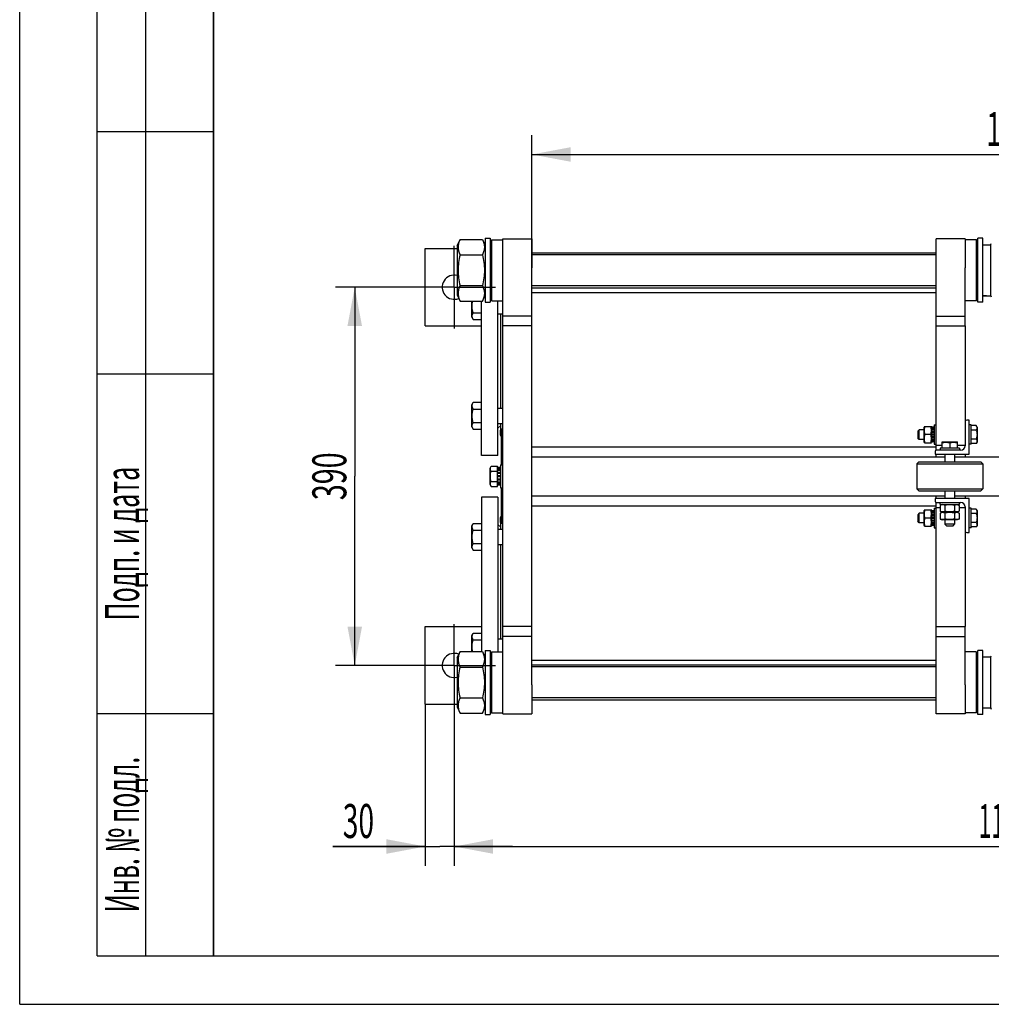
# Model space of a CAD drawing. Units: millimetres. Extents: x 0 to 4200, y -3 to 2970.
# Drawn here: x 0 to 1002, y 0 to 1015 of the extents above; entities that cross this region are included whole.
import ezdxf
from ezdxf.enums import TextEntityAlignment as Align

# ---------------------------------------------------------------- set-up
doc = ezdxf.new("R2010")
doc.units = ezdxf.units.MM
doc.header["$LTSCALE"] = 231
doc.linetypes.add('CENTER', pattern=[0.6, 0.375, -0.075, 0.075, -0.075])
doc.layers.get('0').update_dxf_attribs({"linetype": 'CONTINUOUS'})
for name, color, linetype in [('02___PRT_ALL_AXES', 7, 'CONTINUOUS'), ('AXIS', 7, 'CONTINUOUS'), ('DIMS', 7, 'CONTINUOUS'), ('NOTES', 7, 'CONTINUOUS')]:
    doc.layers.add(name, color=color, linetype=linetype)
doc.dimstyles.new('DIMSTYLE_1', dxfattribs={"dimtxt": 35, "dimasz": 40, "dimexe": 2, "dimexo": 0, "dimgap": 0.875, "dimtad": 1, "dimdsep": 46, "dimtxsty": 'Standard', "dimblk": '_FILLED', "dimblk1": '_FILLED', "dimblk2": '_FILLED', "dimcen": 0.09, "dimadec": 0, "dimazin": 0, "dimtp": 0.5, "dimtm": 0.5, "dimtfac": 1, "dimtofl": 0, "dimtmove": 0, "dimatfit": 3, "dimldrblk": '_FILLED', "dimfxl": 1, "dimtolj": 1, "dimarcsym": 0})
doc.dimstyles.new('DIMSTYLE_3', dxfattribs={"dimtxt": 35, "dimasz": 40, "dimexe": 2, "dimexo": 0, "dimgap": 0.875, "dimtad": 1, "dimdec": 0, "dimdsep": 46, "dimtxsty": 'Standard', "dimblk": '_FILLED', "dimblk1": '_FILLED', "dimblk2": '_FILLED', "dimcen": 0.09, "dimadec": 0, "dimazin": 0, "dimtp": 1.2, "dimtm": 1.2, "dimtfac": 1, "dimtdec": 0, "dimtofl": 0, "dimtmove": 0, "dimatfit": 3, "dimldrblk": '_FILLED', "dimfxl": 1, "dimtolj": 1, "dimarcsym": 0})
doc.dimstyles.new('DIMSTYLE_4', dxfattribs={"dimtxt": 35, "dimasz": 40, "dimexe": 2, "dimexo": 0, "dimgap": 0.875, "dimtad": 1, "dimdsep": 46, "dimtxsty": 'Standard', "dimblk": '_FILLED', "dimblk1": '_FILLED', "dimblk2": '_FILLED', "dimcen": 0.09, "dimadec": 0, "dimazin": 0, "dimtp": 0.2, "dimtm": 0.2, "dimtfac": 1, "dimtofl": 0, "dimtmove": 0, "dimatfit": 3, "dimldrblk": '_FILLED', "dimfxl": 1, "dimtolj": 1, "dimarcsym": 0})
doc.dimstyles.new('DIMSTYLE_6', dxfattribs={"dimtxt": 35, "dimasz": 40, "dimexe": 2, "dimexo": 0, "dimgap": 0.875, "dimtad": 1, "dimdsep": 46, "dimtxsty": 'Standard', "dimblk": '_FILLED', "dimblk1": '_FILLED', "dimblk2": '_FILLED', "dimcen": 0.09, "dimadec": 0, "dimazin": 0, "dimtp": 0.8, "dimtm": 0.8, "dimtfac": 1, "dimtofl": 0, "dimtmove": 0, "dimatfit": 3, "dimldrblk": '_FILLED', "dimfxl": 1, "dimtolj": 1, "dimarcsym": 0})

# ---------------------------------------------------------------- blocks, each defined once
blk = doc.blocks.new('_FILLED')
at = {"color": 0, "linetype": 'ByBlock'}
blk.add_solid([(0, 0), (-1, 0.1875), (-1, -0.1875)], dxfattribs=at)
blk = doc.blocks.new('*D5')
at = {"layer": 'DIMS', "color": 2, "linetype": 'Continuous', "transparency": 16777216}
for p, q in [((405.8, 739.4), (325.6, 739.4)), ((345.6, 739.4), (345.6, 544.4)), ((345.6, 349.4), (345.6, 544.4)), ((405.8, 349.4), (325.6, 349.4))]:
    blk.add_line(p, q, dxfattribs=at)
at = {"layer": 'DIMS', "color": 2, "linetype": 'Continuous', "transparency": 16777216, "xscale": 40, "yscale": 40, "zscale": 40}
for p, rotation in [((345.6, 739.4), 90), ((345.6, 349.4), 270)]:
    blk.add_blockref('_FILLED', p, dxfattribs=dict(at, rotation=rotation))
at = {"layer": 'DIMS', "color": 2, "linetype": 'Continuous', "transparency": 16777216, "width": 0.619792}
blk.add_text('390', height=35, rotation=90, dxfattribs=at).set_placement((336.9, 544.4), align=Align.CENTER)
blk = doc.blocks.new('*D6')
at = {"layer": 'DIMS', "color": 2, "linetype": 'Continuous', "transparency": 16777216}
for p, q in [((418.3, 309.4), (418.3, 142.7)), ((448.3, 306.9), (448.3, 142.7)), ((418.3, 162.7), (323, 162.7)), ((323, 162.7), (433.3, 162.7)), ((508.3, 162.7), (433.3, 162.7)), ((448.3, 162.7), (508.3, 162.7))]:
    blk.add_line(p, q, dxfattribs=at)
at = {"layer": 'DIMS', "color": 2, "linetype": 'Continuous', "transparency": 16777216, "xscale": 40, "yscale": 40, "zscale": 40}
blk.add_blockref('_FILLED', (418.3, 162.7), dxfattribs=at)
at = {"layer": 'DIMS', "color": 2, "linetype": 'Continuous', "transparency": 16777216, "xscale": 40, "yscale": 40, "zscale": 40, "rotation": 180}
blk.add_blockref('_FILLED', (448.3, 162.7), dxfattribs=at)
at = {"layer": 'DIMS', "color": 2, "linetype": 'Continuous', "transparency": 16777216, "width": 0.607422}
blk.add_text('30', height=35, dxfattribs=at).set_placement((365.5, 171.5), align=Align.RIGHT)
blk = doc.blocks.new('*D7')
at = {"layer": 'DIMS', "color": 2, "linetype": 'Continuous', "transparency": 16777216}
for p, q in [((1582.8, 501.9), (1582.8, 142.7)), ((448.3, 306.9), (448.3, 142.7)), ((448.3, 162.7), (1015.5, 162.7)), ((1582.8, 162.7), (1015.5, 162.7))]:
    blk.add_line(p, q, dxfattribs=at)
at = {"layer": 'DIMS', "color": 2, "linetype": 'Continuous', "transparency": 16777216, "xscale": 40, "yscale": 40, "zscale": 40, "rotation": 180}
blk.add_blockref('_FILLED', (448.3, 162.7), dxfattribs=at)
at = {"layer": 'DIMS', "color": 2, "linetype": 'Continuous', "transparency": 16777216, "xscale": 40, "yscale": 40, "zscale": 40}
blk.add_blockref('_FILLED', (1582.8, 162.7), dxfattribs=at)
at = {"layer": 'DIMS', "color": 2, "linetype": 'Continuous', "transparency": 16777216, "width": 0.5}
blk.add_text('1135', height=35, dxfattribs=at).set_placement((1015.5, 171.5), align=Align.CENTER)
blk = doc.blocks.new('*D9')
at = {"layer": 'DIMS', "color": 2, "linetype": 'Continuous', "transparency": 16777216}
for p, q in [((528.3, 733.9), (528.3, 896.2)), ((1528.3, 556.4), (1528.3, 896.2)), ((528.3, 876.2), (1028.3, 876.2)), ((1528.3, 876.2), (1028.3, 876.2))]:
    blk.add_line(p, q, dxfattribs=at)
at = {"layer": 'DIMS', "color": 2, "linetype": 'Continuous', "transparency": 16777216, "xscale": 40, "yscale": 40, "zscale": 40, "rotation": 180}
blk.add_blockref('_FILLED', (528.3, 876.2), dxfattribs=at)
at = {"layer": 'DIMS', "color": 2, "linetype": 'Continuous', "transparency": 16777216, "xscale": 40, "yscale": 40, "zscale": 40}
blk.add_blockref('_FILLED', (1528.3, 876.2), dxfattribs=at)
at = {"layer": 'DIMS', "color": 2, "linetype": 'Continuous', "transparency": 16777216, "width": 0.59082}
blk.add_text('1000', height=35, dxfattribs=at).set_placement((1028.3, 885), align=Align.CENTER)
blk = doc.blocks.new('*T11')
at = {"color": 7, "linetype": 'Continuous'}
for p, q in [((-120, -120), (-120, 1330)), ((-120, 1330), (0, 1330)), ((-70, -120), (-70, 1330)), ((0, -120), (0, 1330)), ((-120, 980), (0, 980)), ((-120, 730), (0, 730)), ((-120, 480), (0, 480)), ((-120, 130), (0, 130)), ((-120, -120), (0, -120))]:
    blk.add_line(p, q, dxfattribs=at)
at = {"layer": 'NOTES', "color": 2, "linetype": 'Continuous', "oblique": 15}
for s, width, p in [('Подп. и дата', 0.541341, (-76.9, 1155)), ('Подп. и дата', 0.541341, (-76.9, 305)), ('Инв. № подл.', 0.529622, (-76.9, 5))]:
    blk.add_text(s, height=35, rotation=90, dxfattribs=dict(at, width=width)).set_placement(p, align=Align.CENTER)

msp = doc.modelspace()

# ---------------------------------------------------------------- linework, layer by layer
at = {"color": 4, "linetype": 'Continuous'}
for q in [(0, 2970), (4200, 0)]:
    msp.add_line((0, 0), q, dxfattribs=at)
at = {"color": 7, "linetype": 'Continuous'}
for p, q in [((200, 2920), (200, 50)), ((451.274, 782.414), (454.167, 788.618)), ((451.274, 782.414), (451.274, 731.314)), ((454.167, 788.618), (477.381, 788.618)), ((477.381, 788.618), (480.274, 782.414)), ((485.274, 786.764), (486.874, 788.364)), ((486.874, 725.364), (486.874, 788.364)), ((498.274, 759.364), (498.274, 789.364)), ((498.274, 789.364), (528.274, 789.364)), ((528.274, 789.364), (528.274, 759.364)), ((945.274, 759.364), (945.274, 789.364)), ((975.274, 789.364), (945.274, 789.364)), ((975.274, 789.364), (975.274, 759.364)), ((986.674, 788.364), (986.674, 725.364)), ((988.274, 786.764), (986.674, 788.364)), ((993.274, 783.114), (1001.274, 783.114)), ((1001.274, 782.414), (1002.183, 784.364)), ((1001.274, 783.114), (1001.274, 730.614)), ((454.167, 772.741), (477.381, 772.741)), ((451.274, 731.314), (454.167, 725.11)), ((454.167, 740.987), (477.381, 740.987)), ((477.381, 725.11), (480.274, 731.314)), ((1001.274, 731.314), (1002.183, 729.364)), ((454.167, 725.11), (477.381, 725.11)), ((466.274, 708.532), (466.274, 725.11)), ((485.274, 726.964), (486.874, 725.364)), ((988.274, 726.964), (986.674, 725.364)), ((993.274, 730.614), (998.527, 730.614)), ((467.692, 713.004), (476.274, 713.004)), ((493.274, 711.932), (498.274, 711.932)), ((466.274, 708.532), (467.692, 706.076)), ((467.692, 706.076), (476.274, 706.076)), ((945.274, 571.364), (945.274, 699.364)), ((975.274, 699.364), (975.274, 600.864)), ((466.274, 618.195), (467.692, 620.652)), ((467.692, 620.652), (476.274, 620.652)), ((466.274, 595.395), (466.274, 618.195)), ((467.692, 613.723), (476.274, 613.723)), ((493.274, 614.795), (498.274, 614.795)), ((467.692, 599.867), (476.274, 599.867)), ((466.274, 595.395), (467.692, 592.939)), ((467.692, 592.939), (476.274, 592.939)), ((493.274, 598.795), (498.274, 598.795)), ((497.274, 556.364), (497.274, 592.864)), ((927.874, 592.364), (926.274, 590.764)), ((926.274, 590.764), (926.274, 583.964)), ((927.874, 582.364), (927.874, 592.364)), ((932.774, 592.364), (927.874, 592.364)), ((933.124, 595.864), (932.774, 595.114)), ((932.774, 579.614), (932.774, 595.114)), ((933.124, 595.864), (940.424, 595.864)), ((940.774, 595.114), (940.424, 595.864)), ((940.774, 579.614), (940.774, 595.114)), ((943.274, 594.947), (940.774, 594.947)), ((943.274, 594.561), (940.774, 594.561)), ((943.274, 594.179), (940.774, 594.179)), ((943.274, 593.08), (940.774, 593.08)), ((943.274, 592.373), (940.774, 592.373)), ((943.274, 590.728), (940.774, 590.728)), ((940.774, 589.934), (943.274, 589.934)), ((943.274, 589.804), (940.774, 589.804)), ((986.729, 596.601), (981.274, 596.601)), ((986.729, 591.983), (981.274, 591.983)), ((987.674, 594.964), (986.729, 596.601)), ((987.674, 594.964), (987.674, 579.764)), ((496.974, 584.144), (496.974, 584.973)), ((497.274, 584.15), (496.974, 584.15)), ((497.274, 584.144), (496.974, 584.144)), ((496.974, 581.639), (496.974, 584.133)), ((497.274, 584.133), (496.974, 584.133)), ((497.274, 583.856), (496.974, 583.856)), ((497.274, 583.584), (496.974, 583.584)), ((497.274, 581.639), (496.974, 581.639)), ((496.974, 579.145), (496.974, 581.636)), ((497.274, 581.636), (496.974, 581.636)), ((497.274, 581.359), (496.974, 581.359)), ((497.274, 579.969), (496.974, 579.969)), ((497.274, 579.692), (496.974, 579.692)), ((497.274, 579.567), (496.974, 579.567)), ((497.274, 579.145), (496.974, 579.145)), ((496.974, 578.59), (496.974, 579.14)), ((497.274, 579.14), (496.974, 579.14)), ((497.274, 579.012), (496.974, 579.012)), ((927.874, 582.364), (926.274, 583.964)), ((932.774, 582.364), (927.874, 582.364)), ((933.124, 578.864), (932.774, 579.614)), ((933.124, 578.864), (940.424, 578.864)), ((939.811, 587.364), (933.737, 587.364)), ((940.774, 579.614), (940.424, 578.864)), ((943.274, 587.864), (940.774, 587.864)), ((940.774, 587.364), (943.274, 587.364)), ((943.274, 586.864), (940.774, 586.864)), ((943.274, 584.924), (940.774, 584.924)), ((940.774, 584.793), (943.274, 584.793)), ((943.274, 584), (940.774, 584)), ((943.274, 582.355), (940.774, 582.355)), ((943.274, 581.648), (940.774, 581.648)), ((943.274, 580.549), (940.774, 580.549)), ((943.274, 580.166), (940.774, 580.166)), ((943.274, 579.78), (940.774, 579.78)), ((951.274, 579.533), (951.674, 579.764)), ((951.274, 579.533), (951.274, 573.364)), ((951.674, 579.764), (966.874, 579.764)), ((959.274, 578.818), (959.274, 573.364)), ((967.274, 579.533), (966.874, 579.764)), ((967.274, 573.364), (967.274, 579.533)), ((986.729, 582.745), (981.274, 582.745)), ((987.674, 579.764), (986.729, 578.126)), ((497.274, 578.59), (496.974, 578.59)), ((496.974, 573.874), (496.974, 578.585)), ((497.274, 578.035), (496.974, 578.035)), ((497.274, 576.091), (496.974, 576.091)), ((497.274, 575.957), (496.974, 575.957)), ((497.274, 575.68), (496.974, 575.68)), ((497.274, 575.539), (496.974, 575.539)), ((497.274, 575.261), (496.974, 575.261)), ((497.274, 574.151), (496.974, 574.151)), ((497.274, 573.874), (496.974, 573.874)), ((496.974, 571.654), (496.974, 573.868)), ((497.274, 573.868), (496.974, 573.868)), ((497.274, 573.319), (496.974, 573.319)), ((497.274, 571.654), (496.974, 571.654)), ((496.974, 566.383), (496.974, 571.649)), ((497.274, 571.649), (496.974, 571.649)), ((497.274, 571.13), (496.974, 571.13)), ((497.274, 569.466), (496.974, 569.466)), ((497.274, 569.177), (496.974, 569.177)), ((497.274, 568.88), (496.974, 568.88)), ((497.274, 568.603), (496.974, 568.603)), ((945.274, 576.364), (951.274, 576.364)), ((967.274, 576.364), (975.274, 576.364)), ((986.729, 578.126), (981.274, 578.126)), ((497.274, 567.493), (496.974, 567.493)), ((497.274, 567.216), (496.974, 567.216)), ((497.274, 566.805), (496.974, 566.805)), ((497.274, 566.383), (496.974, 566.383)), ((496.974, 565.828), (496.974, 566.25)), ((497.274, 566.25), (496.974, 566.25)), ((497.274, 565.828), (496.974, 565.828)), ((496.974, 564.364), (496.974, 565.823)), ((497.274, 565.823), (496.974, 565.823)), ((497.274, 565.546), (496.974, 565.546)), ((496.974, 558.338), (496.974, 559.309)), ((497.274, 558.477), (496.974, 558.477)), ((927.274, 559.364), (925.274, 557.364)), ((927.274, 559.364), (991.274, 559.364)), ((954.274, 567.364), (954.274, 559.364)), ((964.274, 567.364), (964.274, 559.364)), ((975.274, 567.364), (975.274, 564.364)), ((991.274, 559.364), (993.274, 557.364)), ((485.274, 552.914), (486.338, 554.756)), ((485.274, 535.814), (485.274, 552.914)), ((486.338, 554.756), (492.774, 554.756)), ((486.338, 549.56), (492.774, 549.56)), ((492.774, 533.971), (492.774, 554.756)), ((495.774, 553.45), (492.774, 553.45)), ((495.774, 552.95), (492.774, 552.95)), ((495.774, 552.567), (492.774, 552.567)), ((495.774, 551.142), (492.774, 551.142)), ((495.774, 550.435), (492.774, 550.435)), ((495.774, 548.303), (492.774, 548.303)), ((497.274, 558.338), (496.974, 558.338)), ((496.974, 556.673), (496.974, 558.332)), ((497.274, 557.78), (496.974, 557.78)), ((497.274, 556.673), (496.974, 556.673)), ((496.974, 556.364), (496.974, 556.668)), ((497.274, 556.668), (496.974, 556.668)), ((925.274, 557.364), (993.274, 557.364)), ((486.338, 539.168), (492.774, 539.168)), ((492.774, 547.51), (495.774, 547.51)), ((495.774, 547.379), (492.774, 547.379)), ((495.774, 544.864), (492.774, 544.864)), ((492.774, 544.364), (495.774, 544.364)), ((495.774, 543.864), (492.774, 543.864)), ((495.774, 541.349), (492.774, 541.349)), ((492.774, 541.218), (495.774, 541.218)), ((495.774, 540.425), (492.774, 540.425)), ((495.774, 538.292), (492.774, 538.292)), ((485.274, 535.814), (486.338, 533.971)), ((486.338, 533.971), (492.774, 533.971)), ((495.774, 537.585), (492.774, 537.585)), ((495.774, 536.161), (492.774, 536.161)), ((495.774, 535.778), (492.774, 535.778)), ((495.774, 535.278), (492.774, 535.278)), ((496.974, 526.714), (496.974, 532.356)), ((497.274, 531.576), (496.974, 531.576)), ((497.274, 531.342), (496.974, 531.342)), ((497.274, 531.144), (496.974, 531.144)), ((497.274, 530.867), (496.974, 530.867)), ((497.274, 530.428), (496.974, 530.428)), ((497.274, 529.69), (496.974, 529.69)), ((497.274, 495.864), (497.274, 532.364)), ((927.274, 529.364), (925.274, 531.364)), ((925.274, 531.364), (993.274, 531.364)), ((927.274, 529.364), (991.274, 529.364)), ((954.274, 529.364), (954.274, 521.364)), ((964.274, 529.364), (964.274, 521.364)), ((991.274, 529.364), (993.274, 531.364)), ((497.274, 527.643), (496.974, 527.643)), ((497.274, 526.905), (496.974, 526.905)), ((497.274, 526.714), (496.974, 526.714)), ((496.974, 523.385), (496.974, 526.705)), ((497.274, 526.705), (496.974, 526.705)), ((497.274, 526.159), (496.974, 526.159)), ((497.274, 525.435), (496.974, 525.435)), ((497.274, 524.109), (496.974, 524.109)), ((497.274, 523.385), (496.974, 523.385)), ((496.974, 520.055), (496.974, 523.376)), ((497.274, 522.83), (496.974, 522.83)), ((497.274, 522.106), (496.974, 522.106)), ((497.274, 520.78), (496.974, 520.78)), ((497.274, 520.055), (496.974, 520.055)), ((496.974, 519.22), (496.974, 520.047)), ((497.274, 519.77), (496.974, 519.77)), ((497.274, 519.498), (496.974, 519.498)), ((497.274, 519.22), (496.974, 519.22)), ((496.974, 509.788), (496.974, 519.215)), ((497.274, 519.215), (496.974, 519.215)), ((497.274, 518.937), (496.974, 518.937)), ((497.274, 518.666), (496.974, 518.666)), ((975.274, 524.364), (975.274, 521.364)), ((497.274, 517.284), (496.974, 517.284)), ((497.274, 517.026), (496.974, 517.026)), ((497.274, 516.723), (496.974, 516.723)), ((497.274, 516.446), (496.974, 516.446)), ((497.274, 515.891), (496.974, 515.891)), ((497.274, 514.504), (496.974, 514.504)), ((497.274, 514.227), (496.974, 514.227)), ((497.274, 514.019), (496.974, 514.019)), ((497.274, 513.702), (496.974, 513.702)), ((497.274, 512.038), (496.974, 512.038)), ((497.274, 511.749), (496.974, 511.749)), ((497.274, 511.452), (496.974, 511.452)), ((497.274, 509.788), (496.974, 509.788)), ((496.974, 503.755), (496.974, 509.782)), ((497.274, 509.782), (496.974, 509.782)), ((497.274, 509.233), (496.974, 509.233)), ((497.274, 508.955), (496.974, 508.955)), ((497.274, 508.655), (496.974, 508.655)), ((497.274, 508.401), (496.974, 508.401)), ((933.124, 509.864), (932.774, 509.114)), ((932.774, 493.614), (932.774, 509.114)), ((933.124, 509.864), (940.424, 509.864)), ((940.774, 509.114), (940.424, 509.864)), ((940.774, 493.614), (940.774, 509.114)), ((943.274, 508.947), (940.774, 508.947)), ((943.274, 508.561), (940.774, 508.561)), ((943.274, 508.179), (940.774, 508.179)), ((945.274, 389.364), (945.274, 517.364)), ((945.274, 512.364), (949.459, 512.364)), ((951.524, 515.364), (949.459, 514.401)), ((949.459, 514.401), (949.459, 508.327)), ((949.459, 508.327), (951.524, 507.364)), ((954.367, 514.401), (954.367, 508.327)), ((964.181, 514.401), (964.181, 508.327)), ((967.024, 515.364), (969.089, 514.401)), ((969.089, 508.327), (967.024, 507.364)), ((969.089, 514.401), (969.089, 508.327)), ((969.089, 512.364), (975.274, 512.364)), ((986.729, 510.601), (981.274, 510.601)), ((987.674, 508.964), (986.729, 510.601)), ((987.674, 508.964), (987.674, 493.764)), ((497.274, 507.019), (496.974, 507.019)), ((497.274, 506.459), (496.974, 506.459)), ((497.274, 506.181), (496.974, 506.181)), ((497.274, 505.071), (496.974, 505.071)), ((497.274, 504.794), (496.974, 504.794)), ((497.274, 504.511), (496.974, 504.511)), ((497.187, 503.956), (496.974, 503.956)), ((927.874, 506.364), (926.274, 504.764)), ((926.274, 504.764), (926.274, 497.964)), ((927.874, 496.364), (926.274, 497.964)), ((927.874, 496.364), (927.874, 506.364)), ((932.774, 506.364), (927.874, 506.364)), ((939.811, 501.364), (933.737, 501.364)), ((943.274, 507.08), (940.774, 507.08)), ((943.274, 506.373), (940.774, 506.373)), ((943.274, 504.728), (940.774, 504.728)), ((940.774, 503.934), (943.274, 503.934)), ((943.274, 503.804), (940.774, 503.804)), ((943.274, 501.864), (940.774, 501.864)), ((940.774, 501.364), (943.274, 501.364)), ((943.274, 500.864), (940.774, 500.864)), ((943.274, 498.924), (940.774, 498.924)), ((940.774, 498.793), (943.274, 498.793)), ((943.274, 498), (940.774, 498)), ((951.524, 507.364), (949.459, 506.401)), ((949.459, 506.401), (949.459, 500.327)), ((949.459, 500.327), (951.524, 499.364)), ((967.024, 507.364), (951.524, 507.364)), ((967.024, 499.364), (951.524, 499.364)), ((954.274, 499.364), (954.274, 494.964)), ((954.367, 506.401), (954.367, 500.327)), ((964.181, 506.401), (964.181, 500.327)), ((964.274, 499.364), (964.274, 494.964)), ((967.024, 507.364), (969.089, 506.401)), ((969.089, 500.327), (967.024, 499.364)), ((969.089, 506.401), (969.089, 500.327)), ((986.729, 505.983), (981.274, 505.983)), ((466.274, 493.332), (467.692, 495.789)), ((466.274, 470.532), (466.274, 493.332)), ((467.692, 495.789), (476.274, 495.789)), ((467.692, 488.861), (476.274, 488.861)), ((493.274, 489.932), (498.274, 489.932)), ((932.774, 496.364), (927.874, 496.364)), ((933.124, 492.864), (932.774, 493.614)), ((933.124, 492.864), (940.424, 492.864)), ((940.774, 493.614), (940.424, 492.864)), ((943.274, 496.355), (940.774, 496.355)), ((943.274, 495.648), (940.774, 495.648)), ((943.274, 494.549), (940.774, 494.549)), ((943.274, 494.166), (940.774, 494.166)), ((943.274, 493.78), (940.774, 493.78)), ((964.274, 494.964), (954.274, 494.964)), ((955.874, 493.364), (954.274, 494.964)), ((955.874, 493.364), (962.674, 493.364)), ((962.674, 493.364), (964.274, 494.964)), ((975.274, 487.864), (975.274, 389.364)), ((986.729, 496.745), (981.274, 496.745)), ((986.729, 492.126), (981.274, 492.126)), ((987.674, 493.764), (986.729, 492.126)), ((466.274, 470.532), (467.692, 468.076)), ((467.692, 475.004), (476.274, 475.004)), ((467.692, 468.076), (476.274, 468.076)), ((493.274, 473.932), (498.274, 473.932)), ((466.274, 380.195), (467.692, 382.652)), ((466.274, 363.618), (466.274, 380.195)), ((467.692, 382.652), (476.274, 382.652)), ((467.692, 375.723), (476.274, 375.723)), ((493.274, 376.795), (498.274, 376.795)), ((451.274, 357.414), (454.167, 363.618)), ((451.274, 357.414), (451.274, 306.314)), ((454.167, 363.618), (477.381, 363.618)), ((477.381, 363.618), (480.274, 357.414)), ((485.274, 361.764), (486.874, 363.364)), ((486.874, 300.364), (486.874, 363.364)), ((988.274, 361.764), (986.674, 363.364)), ((986.674, 363.364), (986.674, 300.364)), ((993.274, 358.114), (1001.274, 358.114)), ((1001.274, 357.414), (1002.183, 359.364)), ((1001.274, 358.114), (1001.274, 305.614)), ((454.167, 347.741), (477.381, 347.741)), ((498.274, 299.364), (498.274, 329.364)), ((528.274, 329.364), (528.274, 299.364)), ((945.274, 299.364), (945.274, 329.364)), ((975.274, 329.364), (975.274, 299.364)), ((454.167, 315.987), (477.381, 315.987)), ((451.274, 306.314), (454.167, 300.11)), ((477.381, 300.11), (480.274, 306.314)), ((993.274, 305.614), (998.527, 305.614)), ((1001.274, 306.314), (1002.183, 304.364)), ((454.167, 300.11), (477.381, 300.11)), ((485.274, 301.964), (486.874, 300.364)), ((498.274, 299.364), (528.274, 299.364)), ((975.274, 299.364), (945.274, 299.364)), ((988.274, 301.964), (986.674, 300.364)), ((200, 50), (4150, 50))]:
    msp.add_line(p, q, dxfattribs=at)
at = {"color": 2, "linetype": 'Continuous'}
for p, q in [((945.274, 772.864), (528.274, 772.864)), ((945.274, 740.864), (528.274, 740.864)), ((945.274, 347.864), (528.274, 347.864)), ((945.274, 315.864), (528.274, 315.864))]:
    msp.add_line(p, q, dxfattribs=at)
at = {"color": 7, "linetype": 'Continuous'}
for centre, start_param, end_param in [((1001.274, 756.864), 4.60123598, 4.71238898), ((998.527, 756.864), -1.64368989, -1.55200655), ((1001.274, 331.864), 4.60123598, 4.71238898), ((998.527, 331.864), -1.64368989, -1.55200655)]:
    msp.add_ellipse(centre, major_axis=(72.121, 0), ratio=0.36397023, start_param=start_param, end_param=end_param, dxfattribs=at)
for points, knots in [([(454.167, 788.618), (453.575, 787.349), (452.577, 784.775), (451.99, 780.679), (452.577, 776.584), (453.575, 774.01), (454.167, 772.741)], [0, 0, 0, 0, 0.25508769, 0.50000001, 0.74491232, 1, 1, 1, 1]), ([(477.381, 788.618), (477.973, 787.349), (478.971, 784.775), (479.558, 780.679), (478.971, 776.584), (477.973, 774.01), (477.381, 772.741)], [0, 0, 0, 0, 0.25508769, 0.50000001, 0.74491232, 1, 1, 1, 1]), ([(454.167, 772.741), (453.56, 770.139), (452.557, 764.882), (451.997, 756.864), (452.557, 748.846), (453.56, 743.588), (454.167, 740.987)], [0, 0, 0, 0, 0.25003038, 0.50000001, 0.74996963, 1, 1, 1, 1]), ([(477.381, 772.741), (477.988, 770.139), (478.991, 764.882), (479.551, 756.864), (478.991, 748.846), (477.988, 743.588), (477.381, 740.987)], [0, 0, 0, 0, 0.25003038, 0.50000001, 0.74996963, 1, 1, 1, 1]), ([(454.167, 740.987), (453.575, 739.718), (452.577, 737.144), (451.99, 733.048), (452.577, 728.953), (453.575, 726.378), (454.167, 725.11)], [0, 0, 0, 0, 0.25508769, 0.50000001, 0.74491232, 1, 1, 1, 1]), ([(477.381, 740.987), (477.973, 739.718), (478.971, 737.144), (479.558, 733.048), (478.971, 728.953), (477.973, 726.378), (477.381, 725.11)], [0, 0, 0, 0, 0.25508769, 0.50000001, 0.74491232, 1, 1, 1, 1]), ([(467.692, 713.004), (467.127, 714.963), (466.531, 718.005), (466.66, 722.097), (467.01, 724.115), (467.238, 725.11)], [0, 0, 0, 0, 0.49958166, 0.74976682, 1, 1, 1, 1]), ([(467.692, 706.076), (467.378, 706.62), (466.842, 707.725), (466.513, 709.54), (466.842, 711.355), (467.378, 712.46), (467.692, 713.004)], [0, 0, 0, 0, 0.25746141, 0.50000003, 0.74253863, 1, 1, 1, 1]), ([(467.692, 613.723), (467.378, 614.267), (466.842, 615.373), (466.513, 617.188), (466.842, 619.002), (467.378, 620.108), (467.692, 620.652)], [0, 0, 0, 0, 0.25746141, 0.50000003, 0.74253863, 1, 1, 1, 1]), ([(467.692, 599.867), (467.367, 600.993), (466.825, 603.278), (466.518, 606.795), (466.825, 610.312), (467.367, 612.598), (467.692, 613.723)], [0, 0, 0, 0, 0.25004779, 0.50000003, 0.74995225, 1, 1, 1, 1]), ([(467.692, 592.939), (467.378, 593.483), (466.842, 594.588), (466.513, 596.403), (466.842, 598.218), (467.378, 599.323), (467.692, 599.867)], [0, 0, 0, 0, 0.25746141, 0.50000003, 0.74253863, 1, 1, 1, 1]), ([(933.737, 587.364), (933.55, 588.058), (933.24, 589.462), (933.066, 591.614), (933.24, 593.765), (933.55, 595.169), (933.737, 595.864)], [0, 0, 0, 0, 0.2506198, 0.50000001, 0.74938021, 1, 1, 1, 1]), ([(939.811, 587.364), (939.998, 588.058), (940.308, 589.462), (940.482, 591.614), (940.308, 593.765), (939.998, 595.169), (939.811, 595.864)], [0, 0, 0, 0, 0.2506198, 0.50000001, 0.74938021, 1, 1, 1, 1]), ([(986.729, 596.601), (986.938, 596.239), (987.295, 595.502), (987.515, 594.292), (987.295, 593.082), (986.938, 592.345), (986.729, 591.983)], [0, 0, 0, 0, 0.25745997, 0.50000004, 0.7425401, 1, 1, 1, 1]), ([(986.729, 591.983), (987.161, 590.486), (987.725, 587.364), (987.161, 584.242), (986.729, 582.745)], [0, 0, 0, 0, 0.50000004, 1, 1, 1, 1]), ([(933.737, 578.864), (933.55, 579.558), (933.24, 580.962), (933.066, 583.114), (933.24, 585.265), (933.55, 586.669), (933.737, 587.364)], [0, 0, 0, 0, 0.2506198, 0.50000001, 0.74938021, 1, 1, 1, 1]), ([(939.811, 578.864), (939.998, 579.558), (940.308, 580.962), (940.482, 583.114), (940.308, 585.265), (939.998, 586.669), (939.811, 587.364)], [0, 0, 0, 0, 0.2506198, 0.50000001, 0.74938021, 1, 1, 1, 1]), ([(951.274, 578.818), (952.559, 579.247), (955.274, 579.819), (957.989, 579.247), (959.274, 578.818)], [0, 0, 0, 0, 0.50000004, 1, 1, 1, 1]), ([(959.274, 578.818), (960.559, 579.247), (963.274, 579.819), (965.989, 579.247), (967.274, 578.818)], [0, 0, 0, 0, 0.50000004, 1, 1, 1, 1]), ([(986.729, 582.745), (986.938, 582.382), (987.295, 581.645), (987.515, 580.436), (987.295, 579.226), (986.938, 578.489), (986.729, 578.126)], [0, 0, 0, 0, 0.25745997, 0.50000004, 0.7425401, 1, 1, 1, 1]), ([(486.338, 549.56), (486.102, 549.968), (485.7, 550.797), (485.453, 552.158), (485.7, 553.519), (486.102, 554.348), (486.338, 554.756)], [0, 0, 0, 0, 0.25746139, 0.50000003, 0.74253866, 1, 1, 1, 1]), ([(486.338, 539.168), (485.852, 540.852), (485.216, 544.364), (485.852, 547.876), (486.338, 549.56)], [0, 0, 0, 0, 0.50000003, 1, 1, 1, 1]), ([(486.338, 533.971), (486.102, 534.379), (485.7, 535.209), (485.453, 536.57), (485.7, 537.931), (486.102, 538.76), (486.338, 539.168)], [0, 0, 0, 0, 0.25746139, 0.50000003, 0.74253866, 1, 1, 1, 1]), ([(933.737, 501.364), (933.55, 502.058), (933.24, 503.462), (933.066, 505.614), (933.24, 507.765), (933.55, 509.169), (933.737, 509.864)], [0, 0, 0, 0, 0.2506198, 0.50000001, 0.74938021, 1, 1, 1, 1]), ([(939.811, 501.364), (939.998, 502.058), (940.308, 503.462), (940.482, 505.614), (940.308, 507.765), (939.998, 509.169), (939.811, 509.864)], [0, 0, 0, 0, 0.2506198, 0.50000001, 0.74938021, 1, 1, 1, 1]), ([(954.367, 514.401), (953.974, 514.584), (953.179, 514.892), (951.913, 515.074), (950.647, 514.892), (949.851, 514.584), (949.459, 514.401)], [0, 0, 0, 0, 0.25508769, 0.50000001, 0.74491232, 1, 1, 1, 1]), ([(954.367, 508.327), (953.974, 508.144), (953.179, 507.835), (951.913, 507.654), (950.647, 507.835), (949.851, 508.144), (949.459, 508.327)], [0, 0, 0, 0, 0.25508769, 0.50000001, 0.74491232, 1, 1, 1, 1]), ([(964.181, 514.401), (963.377, 514.588), (961.752, 514.899), (959.274, 515.072), (956.796, 514.899), (955.171, 514.588), (954.367, 514.401)], [0, 0, 0, 0, 0.25003038, 0.50000001, 0.74996963, 1, 1, 1, 1]), ([(964.181, 508.327), (963.377, 508.139), (961.752, 507.829), (959.274, 507.656), (956.796, 507.829), (955.171, 508.139), (954.367, 508.327)], [0, 0, 0, 0, 0.25003038, 0.50000001, 0.74996963, 1, 1, 1, 1]), ([(969.089, 514.401), (968.697, 514.584), (967.901, 514.892), (966.635, 515.074), (965.369, 514.892), (964.574, 514.584), (964.181, 514.401)], [0, 0, 0, 0, 0.25508769, 0.50000001, 0.74491232, 1, 1, 1, 1]), ([(969.089, 508.327), (968.697, 508.144), (967.901, 507.835), (966.635, 507.654), (965.369, 507.835), (964.574, 508.144), (964.181, 508.327)], [0, 0, 0, 0, 0.25508769, 0.50000001, 0.74491232, 1, 1, 1, 1]), ([(986.729, 510.601), (986.938, 510.239), (987.295, 509.502), (987.515, 508.292), (987.295, 507.082), (986.938, 506.345), (986.729, 505.983)], [0, 0, 0, 0, 0.25745997, 0.50000004, 0.7425401, 1, 1, 1, 1]), ([(933.737, 492.864), (933.55, 493.558), (933.24, 494.962), (933.066, 497.114), (933.24, 499.265), (933.55, 500.669), (933.737, 501.364)], [0, 0, 0, 0, 0.2506198, 0.50000001, 0.74938021, 1, 1, 1, 1]), ([(939.811, 492.864), (939.998, 493.558), (940.308, 494.962), (940.482, 497.114), (940.308, 499.265), (939.998, 500.669), (939.811, 501.364)], [0, 0, 0, 0, 0.2506198, 0.50000001, 0.74938021, 1, 1, 1, 1]), ([(954.367, 506.401), (953.974, 506.584), (953.179, 506.892), (951.913, 507.074), (950.647, 506.892), (949.851, 506.584), (949.459, 506.401)], [0, 0, 0, 0, 0.25508769, 0.50000001, 0.74491232, 1, 1, 1, 1]), ([(954.367, 500.327), (953.974, 500.144), (953.179, 499.835), (951.913, 499.654), (950.647, 499.835), (949.851, 500.144), (949.459, 500.327)], [0, 0, 0, 0, 0.25508769, 0.50000001, 0.74491232, 1, 1, 1, 1]), ([(964.181, 506.401), (963.377, 506.588), (961.752, 506.899), (959.274, 507.072), (956.796, 506.899), (955.171, 506.588), (954.367, 506.401)], [0, 0, 0, 0, 0.25003038, 0.50000001, 0.74996963, 1, 1, 1, 1]), ([(964.181, 500.327), (963.377, 500.139), (961.752, 499.829), (959.274, 499.656), (956.796, 499.829), (955.171, 500.139), (954.367, 500.327)], [0, 0, 0, 0, 0.25003038, 0.50000001, 0.74996963, 1, 1, 1, 1]), ([(969.089, 506.401), (968.697, 506.584), (967.901, 506.892), (966.635, 507.074), (965.369, 506.892), (964.574, 506.584), (964.181, 506.401)], [0, 0, 0, 0, 0.25508769, 0.50000001, 0.74491232, 1, 1, 1, 1]), ([(969.089, 500.327), (968.697, 500.144), (967.901, 499.835), (966.635, 499.654), (965.369, 499.835), (964.574, 500.144), (964.181, 500.327)], [0, 0, 0, 0, 0.25508769, 0.50000001, 0.74491232, 1, 1, 1, 1]), ([(986.729, 505.983), (987.161, 504.486), (987.725, 501.364), (987.161, 498.242), (986.729, 496.745)], [0, 0, 0, 0, 0.50000004, 1, 1, 1, 1]), ([(467.692, 488.861), (467.378, 489.404), (466.842, 490.51), (466.513, 492.325), (466.842, 494.139), (467.378, 495.245), (467.692, 495.789)], [0, 0, 0, 0, 0.25746141, 0.50000003, 0.74253863, 1, 1, 1, 1]), ([(467.692, 475.004), (467.367, 476.13), (466.825, 478.416), (466.518, 481.932), (466.825, 485.449), (467.367, 487.735), (467.692, 488.861)], [0, 0, 0, 0, 0.25004779, 0.50000003, 0.74995225, 1, 1, 1, 1]), ([(986.729, 496.745), (986.938, 496.382), (987.295, 495.645), (987.515, 494.436), (987.295, 493.226), (986.938, 492.489), (986.729, 492.126)], [0, 0, 0, 0, 0.25745997, 0.50000004, 0.7425401, 1, 1, 1, 1]), ([(467.692, 468.076), (467.378, 468.62), (466.842, 469.725), (466.513, 471.54), (466.842, 473.355), (467.378, 474.46), (467.692, 475.004)], [0, 0, 0, 0, 0.25746141, 0.50000003, 0.74253863, 1, 1, 1, 1]), ([(467.238, 363.618), (467.01, 364.613), (466.66, 366.631), (466.531, 370.723), (467.127, 373.765), (467.692, 375.723)], [0, 0, 0, 0, 0.25023323, 0.50041839, 1, 1, 1, 1]), ([(467.692, 375.723), (467.378, 376.267), (466.842, 377.373), (466.513, 379.188), (466.842, 381.002), (467.378, 382.108), (467.692, 382.652)], [0, 0, 0, 0, 0.25746141, 0.50000003, 0.74253863, 1, 1, 1, 1]), ([(454.167, 363.618), (453.575, 362.349), (452.577, 359.775), (451.99, 355.679), (452.577, 351.584), (453.575, 349.01), (454.167, 347.741)], [0, 0, 0, 0, 0.25508769, 0.50000001, 0.74491232, 1, 1, 1, 1]), ([(477.381, 363.618), (477.973, 362.349), (478.971, 359.775), (479.558, 355.679), (478.971, 351.584), (477.973, 349.01), (477.381, 347.741)], [0, 0, 0, 0, 0.25508769, 0.50000001, 0.74491232, 1, 1, 1, 1]), ([(454.167, 347.741), (453.56, 345.139), (452.557, 339.882), (451.997, 331.864), (452.557, 323.846), (453.56, 318.588), (454.167, 315.987)], [0, 0, 0, 0, 0.25003038, 0.50000001, 0.74996963, 1, 1, 1, 1]), ([(477.381, 347.741), (477.988, 345.139), (478.991, 339.882), (479.551, 331.864), (478.991, 323.846), (477.988, 318.588), (477.381, 315.987)], [0, 0, 0, 0, 0.25003038, 0.50000001, 0.74996963, 1, 1, 1, 1]), ([(454.167, 315.987), (453.575, 314.718), (452.577, 312.144), (451.99, 308.048), (452.577, 303.953), (453.575, 301.378), (454.167, 300.11)], [0, 0, 0, 0, 0.25508769, 0.50000001, 0.74491232, 1, 1, 1, 1]), ([(477.381, 315.987), (477.973, 314.718), (478.971, 312.144), (479.558, 308.048), (478.971, 303.953), (477.973, 301.378), (477.381, 300.11)], [0, 0, 0, 0, 0.25508769, 0.50000001, 0.74491232, 1, 1, 1, 1])]:
    msp.add_open_spline(points, degree=3, knots=knots, dxfattribs=at)
at = {"layer": '02___PRT_ALL_AXES', "color": 7, "linetype": 'Continuous'}
for p, q in [((476.274, 565.864), (476.274, 725.11)), ((493.274, 565.864), (493.274, 725.364)), ((496.274, 614.795), (496.274, 711.932)), ((496.274, 596.864), (493.274, 593.864)), ((496.274, 592.864), (496.274, 598.795)), ((498.274, 592.864), (496.274, 592.864)), ((493.274, 565.864), (476.274, 565.864)), ((476.274, 522.864), (476.274, 363.618)), ((493.274, 522.864), (476.274, 522.864)), ((493.274, 522.864), (493.274, 363.364)), ((496.274, 491.864), (493.274, 494.864)), ((496.274, 489.932), (496.274, 495.864)), ((498.274, 495.864), (496.274, 495.864)), ((496.274, 376.795), (496.274, 473.932))]:
    msp.add_line(p, q, dxfattribs=at)
at = {"layer": 'AXIS', "color": 7, "linetype": 'CENTER'}
for p, q in [((448.274, 739.364), (448.274, 781.864)), ((448.274, 739.364), (405.774, 739.364)), ((448.274, 739.364), (448.274, 696.864)), ((448.274, 739.364), (490.774, 739.364)), ((448.274, 349.364), (448.274, 391.864)), ((448.274, 349.364), (405.774, 349.364)), ((448.274, 349.364), (448.274, 306.864)), ((448.274, 349.364), (490.774, 349.364))]:
    msp.add_line(p, q, dxfattribs=at)
at = {"layer": 'AXIS', "color": 7, "linetype": 'Continuous'}
for p, q in [((480.274, 789.864), (480.274, 723.864)), ((480.274, 789.864), (485.274, 789.864)), ((485.274, 789.864), (485.274, 723.864)), ((486.874, 788.364), (498.274, 788.364)), ((986.674, 788.364), (975.274, 788.364)), ((988.274, 723.864), (988.274, 789.864)), ((993.274, 789.864), (988.274, 789.864)), ((993.274, 723.864), (993.274, 789.864)), ((418.274, 699.364), (418.274, 779.364)), ((418.274, 779.364), (451.274, 779.364)), ((528.274, 774.864), (945.274, 774.864)), ((498.274, 329.364), (498.274, 759.364)), ((528.274, 329.364), (528.274, 759.364)), ((945.274, 699.364), (945.274, 759.364)), ((975.274, 699.364), (975.274, 759.364)), ((528.274, 738.864), (945.274, 738.864)), ((528.274, 733.864), (945.274, 733.864)), ((480.274, 723.864), (485.274, 723.864)), ((486.874, 725.364), (498.274, 725.364)), ((986.674, 725.364), (975.274, 725.364)), ((993.274, 723.864), (988.274, 723.864)), ((528.274, 709.364), (498.274, 709.364)), ((945.274, 709.364), (975.274, 709.364)), ((418.274, 699.364), (476.274, 699.364)), ((528.274, 699.364), (498.274, 699.364)), ((945.274, 699.364), (975.274, 699.364)), ((975.274, 600.864), (975.274, 575.864)), ((979.274, 602.364), (976.774, 602.364)), ((979.274, 567.364), (979.274, 602.364)), ((495.574, 590.364), (495.574, 588.364)), ((943.274, 597.364), (943.274, 577.364)), ((943.274, 597.364), (945.274, 597.364)), ((981.274, 597.364), (979.274, 597.364)), ((981.274, 577.364), (981.274, 597.364)), ((528.274, 574.864), (945.274, 574.864)), ((943.274, 577.364), (945.274, 577.364)), ((944.274, 569.864), (944.274, 567.364)), ((970.774, 571.364), (945.774, 571.364)), ((949.274, 573.364), (949.274, 571.364)), ((969.274, 573.364), (949.274, 573.364)), ((969.274, 573.364), (969.274, 571.364)), ((981.274, 577.364), (979.274, 577.364)), ((496.974, 559.293), (496.974, 564.364)), ((497.274, 564.364), (496.974, 564.364)), ((497.274, 564.295), (496.974, 564.295)), ((497.274, 563.395), (496.974, 563.395)), ((497.274, 562.595), (496.974, 562.595)), ((497.274, 559.293), (496.974, 559.293)), ((528.274, 564.364), (954.274, 564.364)), ((944.274, 567.364), (979.274, 567.364)), ((945.274, 564.364), (945.274, 567.364)), ((964.274, 564.364), (1528.274, 564.364)), ((495.774, 556.364), (495.774, 532.364)), ((495.774, 556.364), (498.274, 556.364)), ((925.274, 557.364), (925.274, 531.364)), ((993.274, 557.364), (993.274, 531.364)), ((495.774, 532.364), (498.274, 532.364)), ((528.274, 524.364), (954.274, 524.364)), ((944.274, 521.364), (944.274, 518.864)), ((979.274, 521.364), (944.274, 521.364)), ((945.274, 521.364), (945.274, 524.364)), ((964.274, 524.364), (1528.274, 524.364)), ((979.274, 486.364), (979.274, 521.364)), ((528.274, 513.864), (945.274, 513.864)), ((943.274, 511.364), (943.274, 491.364)), ((943.274, 511.364), (945.274, 511.364)), ((945.774, 517.364), (970.774, 517.364)), ((949.274, 515.364), (949.274, 517.364)), ((949.274, 515.364), (969.274, 515.364)), ((969.274, 515.364), (969.274, 517.364)), ((975.274, 512.864), (975.274, 487.864)), ((981.274, 511.364), (979.274, 511.364)), ((981.274, 491.364), (981.274, 511.364)), ((495.574, 500.364), (495.574, 498.364)), ((943.274, 491.364), (945.274, 491.364)), ((981.274, 491.364), (979.274, 491.364)), ((976.774, 486.364), (979.274, 486.364)), ((418.274, 309.364), (418.274, 389.364)), ((418.274, 389.364), (476.274, 389.364)), ((528.274, 389.364), (498.274, 389.364)), ((945.274, 389.364), (975.274, 389.364)), ((945.274, 329.364), (945.274, 389.364)), ((975.274, 329.364), (975.274, 389.364)), ((528.274, 379.364), (498.274, 379.364)), ((945.274, 379.364), (975.274, 379.364)), ((480.274, 364.864), (480.274, 298.864)), ((480.274, 364.864), (485.274, 364.864)), ((485.274, 364.864), (485.274, 298.864)), ((486.874, 363.364), (498.274, 363.364)), ((986.674, 363.364), (975.274, 363.364)), ((993.274, 364.864), (988.274, 364.864)), ((988.274, 298.864), (988.274, 364.864)), ((993.274, 298.864), (993.274, 364.864)), ((528.274, 354.864), (945.274, 354.864)), ((528.274, 349.864), (945.274, 349.864)), ((418.274, 309.364), (451.274, 309.364)), ((528.274, 313.864), (945.274, 313.864)), ((480.274, 298.864), (485.274, 298.864)), ((486.874, 300.364), (498.274, 300.364)), ((986.674, 300.364), (975.274, 300.364)), ((993.274, 298.864), (988.274, 298.864))]:
    msp.add_line(p, q, dxfattribs=at)
for centre, radius, start, end in [((448.274, 739.364), 12.5, 76.076863, 291.853878), ((976.774, 600.864), 1.5, 90, 180), ((500.396, 590.364), 4.822, 148.969307, 180), ((500.396, 588.364), 4.822, 180, 229.64911), ((945.774, 569.864), 1.5, 90, 180), ((970.774, 575.864), 4.5, 270, 360), ((945.774, 518.864), 1.5, 180, 270), ((970.774, 512.864), 4.5, 0, 90), ((500.396, 500.364), 4.822, 130.35089, 180), ((500.396, 498.364), 4.822, 180, 211.030693), ((976.774, 487.864), 1.5, 180, 270), ((448.274, 349.364), 12.5, 68.146122, 283.923137)]:
    msp.add_arc(centre, radius, start, end, dxfattribs=at)

# ---------------------------------------------------------------- block references
msp.add_blockref('*T11', (200, 170))

# ---------------------------------------------------------------- dimensions: what is measured, and where the dimension line sits
at = {"layer": 'DIMS', "color": 2, "linetype": 'Continuous'}
for base, p1, p2, angle, dimstyle, picture, middle in [((528.274, 876.237), (1528.274, 556.364), (528.274, 733.864), 180, 'DIMSTYLE_6', '*D9', (1028.237, 876.237)), ((345.622, 349.364), (405.774, 739.364), (405.774, 349.364), 270, 'DIMSTYLE_1', '*D5', (345.622, 544.383)), ((418.274, 162.75), (448.274, 306.864), (418.274, 309.364), 180, 'DIMSTYLE_4', '*D6', (344.306, 162.75))]:
    dim = msp.add_linear_dim(base=base, p1=p1, p2=p2, angle=angle, dimstyle=dimstyle, dxfattribs=at)
    dim.commit()
    dim.dimension.update_dxf_attribs({"geometry": picture, "text_midpoint": middle, "dimtype": 160})
dim = msp.add_linear_dim(base=(1582.773980782, 162.749683401), p1=(448.273980782, 306.863797293), p2=(1582.773980782, 501.863797293), dimstyle='DIMSTYLE_3', dxfattribs=at)
dim.commit()
dim.dimension.update_dxf_attribs({"geometry": '*D7', "text_midpoint": (1015.538383484, 162.749683401), "dimtype": 160})

doc.saveas('drawing.dxf')
